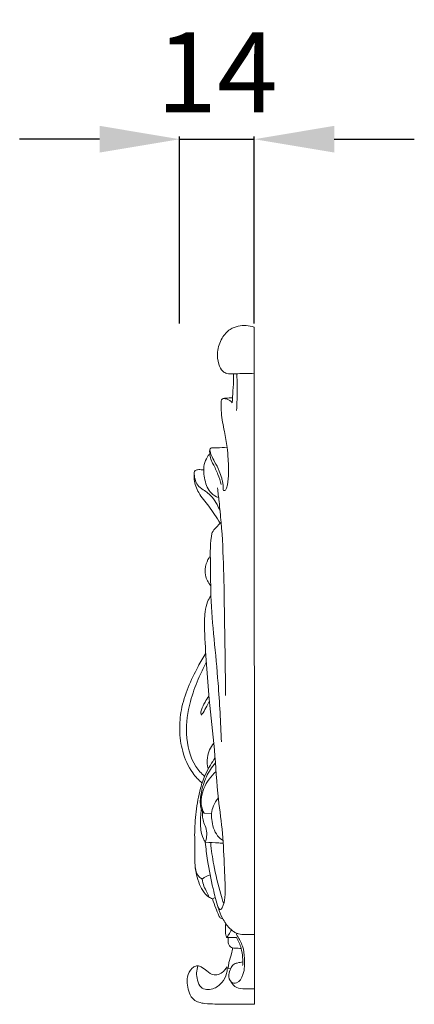
# Model space of a CAD drawing. Units: millimetres. Extents: x 1680 to 4680, y 1250 to 4250.
# Drawn here: x 3311 to 3385, y 2896 to 3081 of the extents above; entities that cross this region are included whole.
import ezdxf

# ---------------------------------------------------------------- set-up
doc = ezdxf.new("R2010")
doc.units = ezdxf.units.MM
doc.header["$MEASUREMENT"] = 0
doc.layers.get('0').update_dxf_attribs({"lineweight": 5})
doc.styles.add('Arial', font='arial.ttf')
doc.dimstyles.new('Default', dxfattribs={"dimtxt": 10, "dimasz": 7, "dimexe": 0.5, "dimexo": 0.5, "dimgap": 0.25, "dimtad": 1, "dimtoh": 1, "dimdec": 0, "dimzin": 1, "dimdsep": 46, "dimtxsty": 'Arial', "dimcen": 0.5, "dimazin": 0, "dimtfac": 1, "dimtdec": 4, "dimtix": 1, "dimtmove": 1, "dimatfit": 3, "dimfxl": 1, "dimtolj": 1, "dimtzin": 1, "dimarcsym": 0})

# ---------------------------------------------------------------- blocks, each defined once
blk = doc.blocks.new('*D4')
at = {"color": 0, "lineweight": -2, "transparency": 16777216}
for p, q in [((3341.13, 3023.68), (3341.13, 3058.68)), ((3355.13, 3023.68), (3355.13, 3058.68)), ((3326.13, 3058.18), (3311.13, 3058.18)), ((3341.13, 3058.18), (3355.13, 3058.18)), ((3370.13, 3058.18), (3385.13, 3058.18))]:
    blk.add_line(p, q, dxfattribs=at)
at = {"color": 0, "lineweight": 50, "transparency": 16777216}
for points in [[(3326.13, 3060.68), (3326.13, 3055.68), (3341.13, 3058.18)], [(3370.13, 3060.68), (3370.13, 3055.68), (3355.13, 3058.18)]]:
    blk.add_solid(points, dxfattribs=at)
at = {"layer": 'Defpoints', "color": 0, "lineweight": 50, "transparency": 16777216}
for p in [(3355.13, 3058.18), (3341.13, 3023.18), (3355.13, 3023.18)]:
    blk.add_point(p, dxfattribs=at)
at = {"color": 0, "transparency": 16777216, "insert": (3348.13, 3070.71), "char_height": 15, "attachment_point": 5, "style": 'Arial'}
blk.add_mtext('\\A1;14', dxfattribs=at)

msp = doc.modelspace()

# ---------------------------------------------------------------- linework, layer by layer
for p, q in [((3355.15, 2896.22), (3355.1, 3023.01)), ((3347.13, 2931.94), (3345.7, 2932.02)), ((3347.28, 2915.94), (3347.81, 2916.22)), ((3351.8, 2908.71), (3349.94, 2908.71)), ((3350.06, 2902.87), (3350.71, 2902.92))]:
    msp.add_line(p, q)
for points, knots in [([(3355.1, 3014.35), (3354.09, 3014.33), (3352.8, 3014.3), (3351.1, 3014.25), (3350.11, 3014.21), (3348.99, 3014.78), (3348.31, 3016.28), (3348.08, 3018.49), (3348.86, 3020.88), (3350.36, 3022.59), (3352.53, 3023.43), (3354.14, 3023.32), (3355.1, 3023.01)], [0, 0, 0, 0, 3.697389, 4.695439, 6.233636, 7.223304, 9.081938, 11.777298, 15.052636, 17.720962, 19.67154, 23.333063, 23.333063, 23.333063, 23.333063]), ([(3350.98, 3008.84), (3351.04, 3009.57), (3351.13, 3011.14), (3351.25, 3012.95), (3351.25, 3014.02), (3351.24, 3014.25)], [0, 0, 0, 0, 2.623207, 5.606597, 6.437998, 6.437998, 6.437998, 6.437998]), ([(3351.8, 3007.41), (3351.89, 3008.75), (3351.95, 3011.04), (3351.89, 3013.33), (3351.84, 3014.27)], [0, 0, 0, 0, 4.796977, 8.152174, 8.152174, 8.152174, 8.152174]), ([(3346.77, 3000), (3346.86, 2999.66), (3347.1, 2998.89), (3347.79, 2997.62), (3348.52, 2996.23), (3348.97, 2994.94), (3349.2, 2994.01), (3349.28, 2993.34), (3349.3, 2992.85), (3349.28, 2992.34), (3349.77, 2992.41), (3350.14, 2993.48), (3350.34, 2995.4), (3350.26, 2997.98), (3350.04, 3000.76), (3349.48, 3003.64), (3348.93, 3006.44), (3348.9, 3008.38), (3348.92, 3009.34), (3349.3, 3009.69), (3350.04, 3009.67), (3350.61, 3009.77), (3351.03, 3009.78)], [0, 0, 0, 0, 1.26583, 2.853832, 5.177091, 6.878205, 7.716079, 8.615378, 9.201614, 9.659836, 9.957711, 10.60052, 13.36269, 17.062714, 19.69638, 23.303344, 27.510488, 29.750276, 30.354187, 30.793664, 31.420752, 32.955502, 32.955502, 32.955502, 32.955502]), ([(3349.35, 3009.64), (3349.57, 3009.63), (3350.19, 3009.51), (3350.72, 3009.13), (3350.98, 3008.84)], [0, 0, 0, 0, 0.825496, 2.249387, 2.249387, 2.249387, 2.249387]), ([(3348.89, 2993.5), (3348.74, 2994.15), (3348.34, 2995.49), (3347.63, 2996.93), (3346.99, 2998.12), (3346.81, 2998.95), (3346.74, 2999.67), (3346.76, 3000.09), (3346.97, 3000.35), (3347.48, 3000.42), (3348.48, 3000.38), (3349.41, 3000.45), (3350.03, 3000.49)], [0, 0, 0, 0, 2.398436, 4.960628, 5.750891, 7.225567, 7.914119, 8.33633, 8.678011, 9.030068, 10.123793, 12.393332, 12.393332, 12.393332, 12.393332]), ([(3348.43, 2991.09), (3347.94, 2991.26), (3346.61, 2991.98), (3345.73, 2994.4), (3345.5, 2996.88), (3346.13, 2998.42), (3346.56, 2999.09), (3346.76, 2999.16), (3346.8, 2999.17)], [0, 0, 0, 0, 1.903989, 5.224505, 8.639623, 10.511025, 11.177493, 11.299083, 11.299083, 11.299083, 11.299083]), ([(3348.73, 2986.27), (3348.04, 2987.35), (3346.8, 2989.35), (3344.66, 2991.73), (3343.88, 2993.73), (3343.84, 2994.97), (3343.87, 2995.46), (3343.86, 2996.01), (3344.2, 2996.22), (3344.53, 2996.33), (3344.93, 2996.32), (3345.3, 2996.25), (3345.55, 2996.25), (3345.64, 2996.25)], [0, 0, 0, 0, 4.610609, 8.392489, 11.494441, 11.965622, 12.793281, 13.307545, 13.748217, 14.089262, 14.591325, 15.17133, 15.491974, 15.491974, 15.491974, 15.491974]), ([(3343.88, 2995.85), (3343.85, 2995.4), (3343.94, 2994.54), (3344.44, 2993.26), (3345.82, 2992.43), (3347.18, 2991.36), (3348.1, 2989.89), (3348.54, 2989), (3348.7, 2988.6)], [0, 0, 0, 0, 1.604664, 3.071918, 4.674329, 7.279833, 9.277244, 10.824142, 10.824142, 10.824142, 10.824142]), ([(3349.73, 2954.02), (3349.71, 2958.97), (3349.48, 2969.77), (3349.39, 2981.91), (3348.57, 2989.88), (3348.33, 2992.03), (3348.23, 2992.88)], [0, 0, 0, 0, 17.657127, 38.496433, 43.165545, 46.198027, 46.198027, 46.198027, 46.198027]), ([(3348.97, 2945.35), (3348.82, 2949.01), (3348.46, 2955.44), (3347.6, 2964.53), (3346.9, 2971.78), (3346.96, 2978.21), (3346.79, 2982.15), (3347.22, 2984.72), (3348.01, 2985.53), (3348.58, 2986.14), (3348.9, 2986.43)], [0, 0, 0, 0, 13.05475, 22.912179, 32.536808, 38.991419, 45.765361, 46.632185, 48.102894, 49.668221, 49.668221, 49.668221, 49.668221]), ([(3346.94, 2974.63), (3346.47, 2975.17), (3345.72, 2976.49), (3345.96, 2978.58), (3346.54, 2979.72), (3346.88, 2980.17)], [0, 0, 0, 0, 2.568131, 5.112956, 7.113139, 7.113139, 7.113139, 7.113139]), ([(3348.28, 2914.6), (3348.31, 2914.39), (3348.45, 2914.12), (3348.85, 2913.87), (3349.43, 2914.85), (3349.79, 2917.19), (3349.46, 2922.08), (3349.29, 2928.15), (3348.19, 2935.53), (3347.72, 2943.95), (3346.49, 2954.48), (3345.87, 2963.1), (3345.74, 2969.22), (3346.21, 2971.41), (3346.75, 2972.34), (3346.99, 2972.68)], [0, 0, 0, 0, 0.782243, 1.00318, 1.535798, 3.906207, 10.387365, 18.163317, 25.829632, 36.841086, 48.219987, 63.58461, 67.644853, 69.956509, 71.449544, 71.449544, 71.449544, 71.449544]), ([(3345.34, 2937.62), (3344.69, 2938.18), (3343.07, 2939.91), (3341.56, 2943.39), (3340.99, 2947.48), (3341.36, 2951.57), (3342.59, 2955.57), (3344.34, 2959.04), (3345.51, 2961.15), (3346.01, 2961.98)], [0, 0, 0, 0, 3.098064, 8.439816, 13.25292, 17.686136, 22.94615, 28.093743, 31.580087, 31.580087, 31.580087, 31.580087]), ([(3345.8, 2938.89), (3345.2, 2939.43), (3343.2, 2941.63), (3342.04, 2946.8), (3342.84, 2952.43), (3344.44, 2956.82), (3345.57, 2959.19), (3346.12, 2960.2)], [0, 0, 0, 0, 2.94733, 10.529402, 17.759461, 23.05907, 27.163589, 27.163589, 27.163589, 27.163589]), ([(3345.23, 2950.33), (3345.19, 2950.4), (3345.05, 2950.72), (3345.27, 2951.63), (3345.82, 2952.71), (3346.36, 2953.54), (3346.63, 2953.9)], [0, 0, 0, 0, 0.277949, 1.209994, 3.099473, 4.722932, 4.722932, 4.722932, 4.722932]), ([(3346.71, 2953.03), (3346.54, 2952.7), (3346.14, 2951.97), (3345.68, 2951.05), (3345.33, 2950.49), (3345.23, 2950.33)], [0, 0, 0, 0, 1.312029, 3.010987, 3.675733, 3.675733, 3.675733, 3.675733]), ([(3346.49, 2940.27), (3346.3, 2940.95), (3346.12, 2942.7), (3346.91, 2944.33), (3347.52, 2945.09)], [0, 0, 0, 0, 2.537044, 6.057464, 6.057464, 6.057464, 6.057464]), ([(3347.28, 2915.94), (3347.02, 2916.04), (3346.42, 2916.35), (3345.54, 2917.26), (3344.52, 2919.24), (3343.9, 2922.01), (3344.04, 2925.12), (3343.87, 2928.45), (3344.15, 2932.31), (3344.84, 2936.14), (3345.8, 2939.09), (3346.86, 2940.91), (3347.47, 2941.91), (3347.76, 2942.34)], [0, 0, 0, 0, 1.004381, 2.4073, 4.485394, 8.920262, 12.313771, 15.560299, 20.766552, 26.059754, 29.434925, 31.735718, 33.61522, 33.61522, 33.61522, 33.61522]), ([(3345.7, 2932.02), (3345.59, 2932.1), (3345.22, 2932.44), (3344.89, 2933.85), (3345.14, 2936.08), (3346.04, 2938.89), (3347.16, 2940.64), (3347.83, 2941.44)], [0, 0, 0, 0, 0.513631, 1.767375, 4.886329, 8.476222, 12.226667, 12.226667, 12.226667, 12.226667]), ([(3345.7, 2932.02), (3345.5, 2932.41), (3344.91, 2933.91), (3345.53, 2936.93), (3346.98, 2938.94), (3347.95, 2939.78)], [0, 0, 0, 0, 1.600522, 5.626537, 10.263046, 10.263046, 10.263046, 10.263046]), ([(3349.26, 2926.86), (3348.89, 2927.11), (3347.71, 2928.14), (3347.15, 2930.12), (3347.08, 2932.05), (3347.42, 2933.48), (3348, 2934.4), (3348.39, 2934.84)], [0, 0, 0, 0, 1.629356, 5.509549, 6.826404, 8.529666, 10.64179, 10.64179, 10.64179, 10.64179]), ([(3345.94, 2926.57), (3345.81, 2926.77), (3345.39, 2927.48), (3345.09, 2928.73), (3345.03, 2930.11), (3345.03, 2931.39), (3345.12, 2932.23), (3345.19, 2932.7)], [0, 0, 0, 0, 0.867149, 2.90507, 4.49331, 5.780821, 7.481863, 7.481863, 7.481863, 7.481863]), ([(3345.94, 2926.57), (3346.06, 2926.91), (3346.23, 2927.71), (3346.23, 2928.99), (3345.65, 2930.12), (3345.39, 2931.24), (3345.37, 2931.96), (3345.4, 2932.31)], [0, 0, 0, 0, 1.271954, 2.891458, 4.444318, 5.729847, 6.981001, 6.981001, 6.981001, 6.981001]), ([(3355.1, 2909.29), (3354.88, 2909.29), (3354.32, 2909.29), (3353.35, 2909.29), (3352.39, 2909.3), (3351.6, 2909.6), (3350.87, 2910.08), (3350.25, 2910.68), (3349.63, 2911.5), (3348.99, 2912.57), (3348.17, 2914.77), (3347.24, 2918.38), (3346.4, 2922.5), (3346.05, 2925.43), (3345.94, 2926.57)], [0, 0, 0, 0, 0.802689, 2.046532, 3.559114, 4.240171, 5.085823, 6.709822, 7.340296, 8.754291, 11.182873, 15.685228, 22.055447, 26.165801, 26.165801, 26.165801, 26.165801]), ([(3345.94, 2926.57), (3346.79, 2926.51), (3347.91, 2926.44), (3349.03, 2926.39), (3349.29, 2926.38)], [0, 0, 0, 0, 3.119074, 4.077776, 4.077776, 4.077776, 4.077776]), ([(3349.39, 2915.04), (3349.21, 2915.63), (3348.5, 2918.04), (3347.52, 2921.81), (3347.08, 2925.06), (3346.95, 2926.43)], [0, 0, 0, 0, 2.220593, 8.967935, 13.869368, 13.869368, 13.869368, 13.869368]), ([(3345.35, 2919.66), (3345.16, 2919.76), (3344.46, 2920.23), (3344.13, 2921.12), (3344.07, 2921.75)], [0, 0, 0, 0, 0.786013, 3.017783, 3.017783, 3.017783, 3.017783]), ([(3345.35, 2919.66), (3345.51, 2919.79), (3345.97, 2920.13), (3346.5, 2920.34), (3346.84, 2920.43)], [0, 0, 0, 0, 0.752351, 2.039185, 2.039185, 2.039185, 2.039185]), ([(3346.66, 2916.26), (3346.52, 2916.57), (3346.22, 2917.26), (3345.62, 2918.33), (3345.42, 2919.2), (3345.35, 2919.66)], [0, 0, 0, 0, 1.211188, 2.713143, 4.357117, 4.357117, 4.357117, 4.357117]), ([(3349.23, 2912.22), (3349.09, 2912.22), (3348.75, 2912.3), (3348.31, 2913.09), (3347.89, 2914.31), (3347.48, 2915.37), (3347.28, 2915.94)], [0, 0, 0, 0, 0.509404, 1.176748, 3.040979, 5.213329, 5.213329, 5.213329, 5.213329]), ([(3349.94, 2908.71), (3349.91, 2908.79), (3349.73, 2909.2), (3349.72, 2910.11), (3349.72, 2910.89), (3349.77, 2911.33)], [0, 0, 0, 0, 0.318715, 1.589241, 3.139614, 3.139614, 3.139614, 3.139614]), ([(3349.94, 2908.71), (3350.08, 2908.89), (3350.41, 2909.36), (3350.69, 2909.86), (3350.84, 2910.17)], [0, 0, 0, 0, 0.805802, 2.047069, 2.047069, 2.047069, 2.047069]), ([(3353, 2904.14), (3352.64, 2904.11), (3352.03, 2903.97), (3351.1, 2903.72), (3350.64, 2902.8), (3350.21, 2901.74), (3350.53, 2900.25), (3352.24, 2900.05), (3353.33, 2902.17), (3353.35, 2904.54), (3353.09, 2907.12), (3352.16, 2908.58), (3351.75, 2909.41), (3351.66, 2909.6)], [0, 0, 0, 0, 1.317206, 2.317647, 3.329315, 4.761001, 6.511865, 7.705449, 10.052042, 13.664984, 16.436371, 19.010105, 19.768986, 19.768986, 19.768986, 19.768986]), ([(3350.24, 2908.66), (3350.2, 2908.45), (3350.19, 2908.02), (3350.27, 2907.4), (3350.62, 2906.94), (3351.08, 2906.75), (3351.75, 2906.73), (3352.29, 2906.68), (3352.66, 2906.68)], [0, 0, 0, 0, 0.750344, 1.535245, 2.185557, 2.68716, 3.288837, 4.643827, 4.643827, 4.643827, 4.643827]), ([(3351.8, 2908.71), (3352.17, 2908.08), (3352.72, 2906.86), (3352.91, 2905.16), (3353.05, 2904.07), (3352.94, 2903.56), (3352.91, 2903.45)], [0, 0, 0, 0, 2.618874, 4.67894, 6.074281, 6.500805, 6.500805, 6.500805, 6.500805]), ([(3350.06, 2902.87), (3350.12, 2902.9), (3350.22, 2902.99), (3350.28, 2903.4), (3350.37, 2904.3), (3350.88, 2905.46), (3351.01, 2906.41), (3351.05, 2906.79)], [0, 0, 0, 0, 0.238704, 0.425926, 1.45036, 3.49856, 4.850659, 4.850659, 4.850659, 4.850659]), ([(3355.15, 2896.22), (3354.43, 2896.22), (3353.16, 2896.21), (3351.29, 2896.22), (3349.54, 2896.2), (3347.7, 2896.27), (3345.76, 2896.29), (3343.31, 2896.89), (3342.54, 2899.35), (3342.51, 2901.45), (3343.16, 2902.8), (3344, 2903.37), (3344.61, 2903.48), (3345.36, 2903.13), (3346.26, 2902.41), (3347.71, 2901.32), (3349.35, 2902.18), (3349.89, 2903), (3350.01, 2903.24)], [0, 0, 0, 0, 2.640536, 4.625857, 6.821079, 9.034415, 11.329111, 14.007121, 17.476909, 19.36695, 21.550047, 22.462478, 22.913313, 23.773567, 25.299923, 27.226981, 29.824337, 30.778302, 30.778302, 30.778302, 30.778302]), ([(3344.55, 2903.43), (3344.27, 2902.57), (3344.22, 2901.13), (3345.1, 2898.97), (3347.43, 2898.86), (3349.09, 2900.16), (3349.91, 2901.64), (3350.05, 2902.57), (3350.06, 2902.87)], [0, 0, 0, 0, 3.209839, 4.984293, 7.63999, 10.164136, 12.42172, 13.489467, 13.489467, 13.489467, 13.489467]), ([(3350.74, 2900.45), (3350.99, 2899.99), (3351.74, 2899.11), (3353.46, 2899.12), (3354.55, 2899.07), (3355.15, 2899.12)], [0, 0, 0, 0, 1.861641, 3.733612, 5.939001, 5.939001, 5.939001, 5.939001])]:
    msp.add_open_spline(points, degree=3, knots=knots)

# ---------------------------------------------------------------- dimensions: what is measured, and where the dimension line sits
dim = msp.add_linear_dim(base=(3355.13, 3058.18), p1=(3341.13, 3023.18), p2=(3355.13, 3023.18), dimstyle='Default', override={"dimtxt": 15, "dimasz": 15, "dimgap": 5, "dimtmove": 2})
dim.commit()
dim.dimension.update_dxf_attribs({"geometry": '*D4', "text_midpoint": (3348.13, 3070.71)})

doc.saveas('drawing.dxf')
